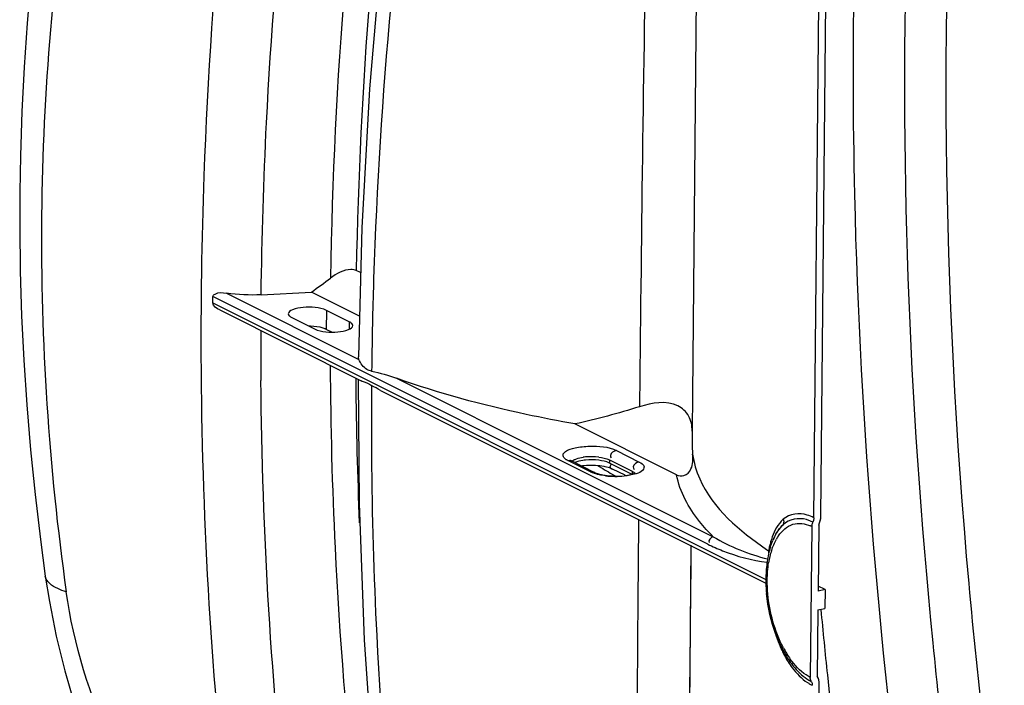
# Model space of a CAD drawing. Units: millimetres. Extents: x 0 to 8674, y 0 to 6134.
# Drawn here: x 4173 to 4647, y 2458 to 2778 of the extents above; entities that cross this region are included whole.
import ezdxf

# ---------------------------------------------------------------- set-up
doc = ezdxf.new("R2010")
doc.units = ezdxf.units.MM
doc.layers.add('CUVE-4000-RECT-PARODXF_HATCHING', color=7, linetype='Continuous')
doc.layers.add('CUVE-4000-REDXF_CONTINUOUS_LINE', color=7, linetype='Continuous')

msp = doc.modelspace()

# ---------------------------------------------------------------- linework, layer by layer
at = {"layer": 'CUVE-4000-RECT-PARODXF_HATCHING', "color": 7, "linetype": 'Continuous'}
for p, q in [((4555.004, 2538.325), (4557.391, 2785.66)), ((4558.348, 2539.004), (4560.735, 2786.339)), ((4553.962, 2534.133), (4553.261, 2461.549)), ((4553.971, 2534.371), (4553.962, 2534.133)), ((4554.483, 2536.229), (4554.377, 2536.004)), ((4557.306, 2534.811), (4557, 2503.063)), ((4560.362, 2503.745), (4560.274, 2494.659)), ((4556.912, 2493.976), (4556.606, 2462.228)), ((4553.266, 2461.313), (4553.261, 2461.549)), ((4554.178, 2458.441), (4554.216, 2458.108)), ((4554.871, 2178.804), (4557.57, 2458.442))]:
    msp.add_line(p, q, dxfattribs=at)
for points in [[(4555.004, 2538.325), (4554.987, 2537.975), (4554.942, 2537.625), (4554.869, 2537.276), (4554.768, 2536.927), (4554.64, 2536.578)], [(4554.131, 2535.315), (4554.072, 2535.08), (4554.026, 2534.844), (4553.992, 2534.608)], [(4553.474, 2460.226), (4553.408, 2460.43), (4553.354, 2460.643), (4553.312, 2460.861), (4553.283, 2461.084)], [(4553.744, 2459.656), (4553.642, 2459.839), (4553.552, 2460.028)], [(4553.744, 2459.656), (4553.894, 2459.37), (4554.017, 2459.072), (4554.111, 2458.762)]]:
    msp.add_lwpolyline(points, dxfattribs=at)
for points in [[(4557.306, 2534.811), (4557.952, 2536.099), (4558.334, 2537.564), (4558.348, 2539.004)], [(4557.57, 2458.442), (4557.583, 2459.744), (4557.28, 2461.114), (4556.606, 2462.228)]]:
    msp.add_open_spline(points, degree=3, dxfattribs=at)
at = {"layer": 'CUVE-4000-REDXF_CONTINUOUS_LINE', "color": 7, "linetype": 'Continuous'}
for p, q in [((4499.651, 2912.069), (4496.616, 2597.622)), ((4337.669, 2677.697), (4336.045, 2615.716)), ((4337.104, 2656.136), (4335.068, 2657.154)), ((4343.365, 2652.286), (4343.265, 2649.036)), ((4343.398, 2653.313), (4343.365, 2652.286)), ((4272.626, 2646.277), (4336.323, 2614.409)), ((4289.333, 2645.498), (4313.48, 2646.771)), ((4336.556, 2635.225), (4313.48, 2646.771)), ((4266.079, 2641.584), (4531.944, 2508.571)), ((4503.96, 2525.615), (4266.108, 2644.613)), ((4269.471, 2638.19), (4337.416, 2604.197)), ((4320.73, 2637.969), (4320.643, 2628.882)), ((4331.701, 2632.48), (4320.73, 2637.969)), ((4304.009, 2634.574), (4314.98, 2629.085)), ((4331.701, 2632.48), (4331.667, 2628.929)), ((4323.273, 2627.566), (4320.643, 2628.882)), ((4260.607, 2607.956), (4260.595, 2609.562)), ((4334.809, 2605.36), (4334.812, 2604.933)), ((4334.812, 2604.933), (4334.819, 2604.121)), ((4334.819, 2604.121), (4334.822, 2603.725)), ((4354.426, 2605.352), (4506.664, 2529.187)), ((4346.756, 2599.524), (4531.96, 2506.866)), ((4471.257, 2595.252), (4471.221, 2591.69)), ((4496.616, 2597.574), (4496.445, 2579.932)), ((4488.997, 2558.959), (4440.175, 2583.385)), ((4342.328, 2573.271), (4342.35, 2569.858)), ((4342.35, 2569.858), (4342.362, 2568.311)), ((4460.116, 2570.586), (4471.087, 2565.097)), ((4447.677, 2560.345), (4436.706, 2565.834)), ((4449.43, 2560.136), (4438.459, 2565.625)), ((4438.63, 2565.561), (4439.052, 2565.32)), ((4456.735, 2566.121), (4456.72, 2564.606)), ((4456.735, 2566.121), (4467.706, 2560.632)), ((4467.365, 2559.281), (4456.72, 2564.606)), ((4464.286, 2558.701), (4458.275, 2561.708)), ((4467.706, 2560.632), (4467.691, 2559.118)), ((4553.993, 2534.608), (4553.971, 2534.371)), ((4554.64, 2536.578), (4554.483, 2536.229)), ((4535.616, 2528.263), (4535.237, 2527.351)), ((4495.916, 2525.087), (4492.979, 2220.82)), ((4185.572, 2510.29), (4185.571, 2510.293)), ((4560.362, 2503.745), (4557, 2503.063)), ((4560.362, 2503.745), (4557.022, 2505.416)), ((4556.912, 2493.976), (4560.274, 2494.659)), ((4543.613, 2468.955), (4543.66, 2468.888)), ((4553.283, 2461.084), (4553.266, 2461.313)), ((4553.552, 2460.028), (4553.474, 2460.226)), ((4554.111, 2458.762), (4554.178, 2458.441)), ((4554.216, 2458.108), (4554.226, 2457.763))]:
    msp.add_line(p, q, dxfattribs=at)
for points in [[(4375.951, 3008.978), (4364.888, 2946.07), (4355.016, 2878.77), (4347.183, 2811.553), (4341.399, 2744.501), (4337.669, 2677.697)], [(4189.16, 2877.019), (4186.508, 2860.333), (4183.523, 2839.355), (4180.918, 2818.312), (4178.692, 2797.211), (4176.848, 2776.058), (4175.385, 2754.859), (4174.302, 2733.623), (4173.599, 2712.356), (4173.307, 2695.045)], [(4173.307, 2695.045), (4173.262, 2678.128), (4173.545, 2656.81), (4174.205, 2635.432), (4175.245, 2614.002), (4176.666, 2592.527), (4178.466, 2571.013), (4180.646, 2549.466), (4183.205, 2527.893), (4185.571, 2510.293)], [(4335.969, 2604.921), (4336.386, 2545.154), (4338.836, 2479.578), (4343.346, 2414.574), (4349.91, 2350.22), (4358.524, 2286.599)], [(4540.315, 2537.611), (4540.395, 2537.305), (4540.451, 2536.998), (4540.483, 2536.691), (4540.49, 2536.386), (4540.473, 2536.085), (4540.431, 2535.791), (4540.365, 2535.505), (4540.276, 2535.229), (4540.163, 2534.965)], [(4554.377, 2536.004), (4554.283, 2535.777), (4554.201, 2535.548), (4554.131, 2535.315)], [(4185.577, 2510.291), (4187.514, 2498.077), (4190.823, 2481.432), (4194.917, 2464.753), (4199.771, 2448.104), (4205.406, 2431.356), (4211.919, 2414.209), (4219.379, 2396.499), (4227.725, 2378.331), (4236.855, 2359.805), (4246.735, 2340.852), (4257.316, 2321.422), (4268.437, 2301.625), (4279.986, 2281.442), (4291.912, 2260.726), (4301.73, 2243.58)], [(4539.705, 2474.421), (4539.79, 2474.61), (4539.851, 2474.794), (4539.887, 2474.971), (4539.896, 2475.102)]]:
    msp.add_lwpolyline(points, dxfattribs=at)
for centre, radius, start, end in [((5354.915, 2672.522), 1171.174, 170.716075, 179.459717), ((5408.272, 2672.807), 1224.527, 179.496601, 187.981909), ((6480.576, 2584.635), 2138.281, 178.27409, 179.353998), ((3283.282, 2652.584), 982.858, 359.358717, 359.535291), ((6400.446, 2620.496), 2111.26, 179.789412, 180.437873), ((4312.012, 2599.24), 31.172, 88.13322, 89.37912), ((6376.376, 2620.513), 2041.623, 180.471152, 182.376528), ((6454.501, 2584.915), 2112.204, 179.538487, 180.315849), ((4672.053, 2578.403), 175.615, 179.50107, 183.12008), ((4447.686, 2540.744), 25.375, 95.56624, 98.32464), ((4447.701, 2542.259), 25.375, 95.56628, 98.32468), ((4448.106, 2536.545), 29.595, 83.11533, 95.58573), ((4448.12, 2538.06), 29.595, 83.11537, 95.58577), ((4447.461, 2531.771), 31.636, 95.77711, 97.35343), ((4449.697, 2537.74), 25.566, 77.34077, 79.9363), ((4459.737, 2599.638), 41.44, 263.12666, 275.56978), ((4546.729, 2521.25), 16.856, 68.22246, 73.79525), ((4545.792, 2518.898), 19.388, 63.36907, 68.23172), ((4546.748, 2519.734), 16.105, 64.58225, 65.76601), ((4546.568, 2519.355), 16.524, 63.41856, 64.58228), ((4548.431, 2539.248), 9.922, 333.43991, 341.95897), ((4556.684, 2614.297), 98.721, 239.55702, 255.9844), ((4563.427, 2515.658), 30.518, 155.31547, 157.472), ((4560.96, 2516.799), 27.801, 152.22327, 155.32935), ((4555.666, 2517.469), 21.452, 145.5705, 150.33591), ((4623.1, 2658.348), 162.913, 236.10091, 236.52314), ((4575.321, 2511.436), 43.15, 162.77422, 167.39641), ((4581.407, 2513.547), 48.988, 166.91283, 169.51714), ((4575.565, 2514.909), 42.989, 164.07849, 166.91758), ((4571.08, 2511.004), 38.222, 162.4506, 166.84513), ((4581.62, 2510.014), 49.608, 167.38123, 171.55708), ((4522.75, 2520.776), 10.621, 3.29842, 9.12327), ((4577.331, 2509.533), 44.643, 166.83308, 170.82568), ((4594.308, 2508.548), 62.388, 175.36974, 178.90136), ((4587.932, 2509.073), 55.989, 171.55356, 175.37871), ((4599.167, 2508.436), 67.247, 178.88509, 181.33104), ((4603.862, 2508.565), 71.944, 181.3474, 185.3819), ((7486.523, 2769.404), 2941.078, 185.370607, 185.983978), ((4600.362, 2506.132), 67.975, 200.66884, 203.99463), ((4595.738, 2504.074), 62.913, 203.99463, 207.02966), ((4595.198, 2500.522), 61.325, 204.27797, 205.18947), ((4593.017, 2502.71), 59.87, 207.04993, 207.5531), ((4586.012, 2500.045), 51.704, 207.95517, 211.55647), ((4588.718, 2497.455), 54.156, 205.17126, 208.00123), ((4589.669, 2500.922), 56.074, 207.51585, 211.34943), ((4584.425, 2497.731), 49.936, 211.35301, 215.18395), ((4580.635, 2496.739), 45.392, 211.55267, 215.48036), ((4551.691, 2459.257), 5.743, 26.98094, 31.14556), ((7531.26, 2774.244), 2986.077, 185.986844, 188.075798), ((4564.59, 2478.275), 22.983, 236.56061, 239.965), ((4562.638, 2477.414), 19.861, 239.80303, 243.39625), ((4563.898, 2477.079), 21.602, 239.96601, 243.40187)]:
    msp.add_arc(centre, radius, start, end, dxfattribs=at)
for points, knots in [([(4361.519, 3031.785), (4355.555, 3000.258), (4334.575, 2875.158), (4324.108, 2748.262), (4322.706, 2653.522)], [0, 0, 0, 0, 0.2529728, 1, 1, 1, 1]), ([(4370.213, 3009.955), (4364.898, 2980.535), (4346.147, 2863.769), (4336.606, 2745.498), (4335.068, 2657.154)], [0, 0, 0, 0, 0.2528153, 1, 1, 1, 1]), ([(4382.7, 3003.661), (4377.105, 2974.485), (4357.188, 2858.592), (4346.217, 2741.143), (4343.398, 2653.313)], [0, 0, 0, 0, 0.2526527, 1, 1, 1, 1]), ([(4260.595, 2609.562), (4260.378, 2640.628), (4262.256, 2766.424), (4275.012, 2892.025), (4290.273, 2985.513)], [0, 0, 0, 0, 0.2469673, 1, 1, 1, 1]), ([(4289.333, 2645.498), (4289.658, 2673.063), (4293.137, 2784.486), (4305.138, 2895.624), (4318.654, 2978.425)], [0, 0, 0, 0, 0.2473196, 1, 1, 1, 1]), ([(4646.531, 2360.821), (4639.638, 2409.291), (4617.663, 2598.149), (4614.707, 2789.468), (4625.628, 2930.221)], [0, 0, 0, 0, 0.2574887, 1, 1, 1, 1]), ([(4477.118, 2928.48), (4476.198, 2900.323), (4473.295, 2789.264), (4472.09, 2678.171), (4471.257, 2595.252)], [0, 0, 0, 0, 0.253578, 1, 1, 1, 1]), ([(4626.821, 2358.26), (4621.156, 2398.098), (4602.207, 2554.522), (4596.161, 2712.603), (4600.088, 2829.86)], [0, 0, 0, 0, 0.2553875, 1, 1, 1, 1]), ([(4574.271, 2802.58), (4573.587, 2766.286), (4573.984, 2617.792), (4586.64, 2469.384), (4602.392, 2358.325)], [0, 0, 0, 0, 0.2444922, 1, 1, 1, 1]), ([(4335.068, 2657.154), (4334.281, 2657.548), (4329.705, 2658.079), (4325.556, 2655.609), (4322.706, 2653.522)], [0, 0, 0, 0, 0.1994578, 1, 1, 1, 1]), ([(4266.108, 2644.613), (4266.113, 2645.156), (4268.359, 2646.955), (4270.818, 2646.554), (4272.626, 2646.277)], [0, 0, 0, 0, 0.2291375, 1, 1, 1, 1]), ([(4302.37, 2636.368), (4302.367, 2636.027), (4302.827, 2635.219), (4303.563, 2634.797), (4304.009, 2634.574)], [0, 0, 0, 0, 0.4057464, 1, 1, 1, 1]), ([(4320.73, 2637.969), (4317.362, 2639.654), (4311.245, 2639.675), (4305.363, 2638.96), (4302.379, 2637.287), (4302.37, 2636.368)], [0, 0, 0, 0, 0.584411, 0.8573517, 1, 1, 1, 1]), ([(4333.34, 2630.686), (4333.344, 2631.027), (4332.883, 2631.835), (4332.147, 2632.257), (4331.701, 2632.48)], [0, 0, 0, 0, 0.4057464, 1, 1, 1, 1]), ([(4320.643, 2628.882), (4320.174, 2629.116), (4317.73, 2630.029), (4315.101, 2630.327), (4313.027, 2630.395)], [0, 0, 0, 0, 0.2015369, 1, 1, 1, 1]), ([(4314.98, 2629.085), (4318.348, 2627.4), (4324.466, 2627.379), (4330.348, 2628.094), (4333.331, 2629.767), (4333.34, 2630.686)], [0, 0, 0, 0, 0.584411, 0.8573517, 1, 1, 1, 1]), ([(4336.323, 2614.409), (4336.231, 2614.618), (4336.089, 2615.047), (4336.043, 2615.496), (4336.045, 2615.716)], [0, 0, 0, 0, 0.5104109, 1, 1, 1, 1]), ([(4342.431, 2608.743), (4341.647, 2608.897), (4338.885, 2609.886), (4337.152, 2612.521), (4336.323, 2614.409)], [0, 0, 0, 0, 0.2792127, 1, 1, 1, 1]), ([(4283.981, 2314.311), (4280.271, 2338.28), (4267.085, 2435.643), (4261.181, 2533.972), (4260.607, 2607.956)], [0, 0, 0, 0, 0.2468836, 1, 1, 1, 1]), ([(4322.505, 2611.509), (4322.661, 2582.291), (4325.699, 2467.235), (4338.607, 2352.399), (4354.147, 2267.947)], [0, 0, 0, 0, 0.2538785, 1, 1, 1, 1]), ([(4312.416, 2312.988), (4308.735, 2336.77), (4295.657, 2433.38), (4289.809, 2530.948), (4289.248, 2604.361)], [0, 0, 0, 0, 0.246873, 1, 1, 1, 1]), ([(4337.366, 2604.222), (4337.663, 2604.075), (4339.403, 2603.482), (4341.078, 2602.705), (4342.365, 2601.928)], [0, 0, 0, 0, 0.1804336, 1, 1, 1, 1]), ([(4440.175, 2583.385), (4432.331, 2584.785), (4403.364, 2590.463), (4374.725, 2598.099), (4354.426, 2605.352)], [0, 0, 0, 0, 0.26989, 1, 1, 1, 1]), ([(4496.445, 2579.932), (4496.466, 2582.436), (4495.659, 2587.557), (4486.801, 2595.375), (4477.071, 2593.527), (4471.221, 2591.69)], [0, 0, 0, 0, 0.2276109, 0.4426158, 1, 1, 1, 1]), ([(4435.107, 2566.921), (4434.694, 2567.331), (4434.018, 2568.667), (4436.327, 2571.037), (4440.821, 2572.208), (4449.133, 2573.08), (4456.205, 2572.542), (4460.116, 2570.586)], [0, 0, 0, 0, 0.0605969, 0.1271947, 0.3007465, 0.5447132, 1, 1, 1, 1]), ([(4460.116, 2570.586), (4458.91, 2570.341), (4456.753, 2569.224), (4457.334, 2567.401), (4457.604, 2567.063)], [0, 0, 0, 0, 0.7396353, 1, 1, 1, 1]), ([(4342.362, 2568.311), (4342.589, 2539.423), (4345.831, 2425.614), (4358.606, 2312.036), (4373.881, 2228.46)], [0, 0, 0, 0, 0.2537468, 1, 1, 1, 1]), ([(4435.784, 2566.37), (4435.658, 2566.456), (4435.424, 2566.629), (4435.206, 2566.823), (4435.107, 2566.921)], [0, 0, 0, 0, 0.5214081, 1, 1, 1, 1]), ([(4436.706, 2565.834), (4436.54, 2565.916), (4436.227, 2566.084), (4435.925, 2566.273), (4435.784, 2566.37)], [0, 0, 0, 0, 0.5193971, 1, 1, 1, 1]), ([(4436.706, 2565.834), (4436.997, 2565.893), (4437.607, 2565.935), (4438.215, 2565.85), (4438.509, 2565.758)], [0, 0, 0, 0, 0.4909549, 1, 1, 1, 1]), ([(4437.693, 2566.004), (4437.674, 2566.055), (4438.298, 2565.824), (4438.374, 2565.706), (4438.63, 2565.561)], [0, 0, 0, 0, 0.1583534, 1, 1, 1, 1]), ([(4438.807, 2565.444), (4439.05, 2565.7), (4439.73, 2566.168), (4440.48, 2566.483), (4440.912, 2566.635)], [0, 0, 0, 0, 0.4353376, 1, 1, 1, 1]), ([(4488.997, 2558.959), (4490.058, 2558.428), (4493.128, 2557.962), (4497.053, 2562.35), (4496.83, 2566.475), (4496.699, 2568.844)], [0, 0, 0, 0, 0.2319782, 0.5361141, 1, 1, 1, 1]), ([(4496.699, 2568.844), (4497.225, 2564.797), (4503.079, 2545.661), (4519.303, 2531.818), (4532.238, 2523.126)], [0, 0, 0, 0, 0.2075665, 1, 1, 1, 1]), ([(4447.677, 2560.345), (4447.968, 2560.404), (4448.578, 2560.447), (4449.186, 2560.361), (4449.48, 2560.269)], [0, 0, 0, 0, 0.4909549, 1, 1, 1, 1]), ([(4451.226, 2563.287), (4451.602, 2563.065), (4452.356, 2562.619), (4453.109, 2562.173), (4453.486, 2561.95)], [0, 0, 0, 0, 0.4997211, 1, 1, 1, 1]), ([(4458.224, 2561.575), (4457.818, 2561.702), (4456.817, 2562.368), (4457.281, 2563.538), (4457.575, 2564.015)], [0, 0, 0, 0, 0.4317788, 1, 1, 1, 1]), ([(4473.358, 2562.862), (4473.428, 2562.467), (4472.509, 2559.75), (4469.234, 2559.32), (4467.062, 2558.879)], [0, 0, 0, 0, 0.1532779, 1, 1, 1, 1]), ([(4467.706, 2560.632), (4467.948, 2560.511), (4468.379, 2560.264), (4468.766, 2559.947), (4468.92, 2559.781)], [0, 0, 0, 0, 0.5450816, 1, 1, 1, 1]), ([(4471.087, 2565.097), (4469.881, 2564.852), (4467.724, 2563.735), (4468.305, 2561.912), (4468.575, 2561.574)], [0, 0, 0, 0, 0.7396353, 1, 1, 1, 1]), ([(4448.813, 2559.852), (4448.613, 2559.927), (4448.23, 2560.082), (4447.855, 2560.256), (4447.677, 2560.345)], [0, 0, 0, 0, 0.5175833, 1, 1, 1, 1]), ([(4449.43, 2560.136), (4449.509, 2560.096), (4449.678, 2560.017), (4449.849, 2559.943), (4449.94, 2559.906)], [0, 0, 0, 0, 0.4732494, 1, 1, 1, 1]), ([(4449.94, 2559.906), (4450.164, 2559.814), (4450.654, 2559.634), (4451.153, 2559.481), (4451.422, 2559.406)], [0, 0, 0, 0, 0.4633819, 1, 1, 1, 1]), ([(4451.422, 2559.406), (4451.755, 2559.313), (4452.458, 2559.139), (4453.168, 2558.997), (4453.54, 2558.931)], [0, 0, 0, 0, 0.4771966, 1, 1, 1, 1]), ([(4453.54, 2558.931), (4454.975, 2558.675), (4460.203, 2558.222), (4465.882, 2558.222), (4469.301, 2559.965)], [0, 0, 0, 0, 0.2752556, 1, 1, 1, 1]), ([(4457.134, 2559.788), (4457.518, 2559.561), (4458.284, 2559.106), (4459.05, 2558.65), (4459.434, 2558.423)], [0, 0, 0, 0, 0.4997462, 1, 1, 1, 1]), ([(4506.664, 2529.187), (4504.322, 2531.495), (4496.471, 2540.026), (4490.554, 2550.762), (4488.997, 2558.959)], [0, 0, 0, 0, 0.2827272, 1, 1, 1, 1]), ([(4470.708, 2537.51), (4470.488, 2512.907), (4469.716, 2417.146), (4469.302, 2321.368), (4470.36, 2250.213)], [0, 0, 0, 0, 0.2569113, 1, 1, 1, 1]), ([(4540.315, 2537.611), (4539.634, 2537.007), (4536.782, 2533.891), (4535.129, 2529.863), (4534.225, 2526.702)], [0, 0, 0, 0, 0.2166684, 1, 1, 1, 1]), ([(4557.866, 2536.175), (4558.017, 2536.639), (4558.25, 2537.573), (4558.344, 2538.532), (4558.348, 2539.004)], [0, 0, 0, 0, 0.5081915, 1, 1, 1, 1]), ([(4537.971, 2529.598), (4539.652, 2532.044), (4544.36, 2536.394), (4550.788, 2535.576), (4553.358, 2534.42)], [0, 0, 0, 0, 0.5128773, 1, 1, 1, 1]), ([(4495.916, 2525.053), (4495.674, 2500.065), (4494.747, 2402.505), (4493.89, 2304.938), (4494.345, 2232.363)], [0, 0, 0, 0, 0.256129, 1, 1, 1, 1]), ([(4503.96, 2525.615), (4506.298, 2524.445), (4515.452, 2520.488), (4525.203, 2517.795), (4532.51, 2516.949)], [0, 0, 0, 0, 0.2622594, 1, 1, 1, 1]), ([(4537.489, 2482.021), (4534.214, 2490.339), (4531.944, 2502.224), (4532.816, 2513.922), (4533.259, 2516.651)], [0, 0, 0, 0, 0.7637871, 1, 1, 1, 1]), ([(4195.616, 2502.714), (4194.224, 2503.135), (4190.337, 2504.482), (4185.973, 2507.49), (4185.577, 2510.291)], [0, 0, 0, 0, 0.3395297, 1, 1, 1, 1]), ([(4283.964, 2314.296), (4274.012, 2329.503), (4236.197, 2387.455), (4202.702, 2451.839), (4195.607, 2502.769)], [0, 0, 0, 0, 0.2611412, 1, 1, 1, 1]), ([(4543.66, 2468.888), (4544.323, 2467.952), (4546.869, 2464.653), (4550.033, 2461.769), (4552.648, 2460.248)], [0, 0, 0, 0, 0.2749244, 1, 1, 1, 1]), ([(4553.261, 2461.549), (4552.92, 2461.72), (4552.236, 2462.091), (4551.577, 2462.505), (4551.248, 2462.724)], [0, 0, 0, 0, 0.4912819, 1, 1, 1, 1])]:
    msp.add_open_spline(points, degree=3, knots=knots, dxfattribs=at)
for points in [[(4313.48, 2646.771), (4316.556, 2649.02), (4319.631, 2651.271), (4322.706, 2653.522)], [(4289.333, 2645.498), (4283.766, 2645.204), (4278.137, 2645.43), (4272.626, 2646.277)], [(4269.457, 2638.206), (4268.029, 2638.91), (4266.061, 2639.991), (4266.079, 2641.584)], [(4342.431, 2608.743), (4346.507, 2607.941), (4350.513, 2606.75), (4354.426, 2605.352)], [(4346.747, 2599.529), (4345.257, 2600.274), (4343.791, 2601.068), (4342.365, 2601.928)], [(4471.221, 2591.69), (4461.001, 2588.481), (4450.64, 2585.675), (4440.175, 2583.385)], [(4444.012, 2565.852), (4442.678, 2565.655), (4441.329, 2565.368), (4440.105, 2564.801)], [(4440.912, 2566.635), (4441.918, 2566.99), (4442.972, 2567.211), (4444.027, 2567.366)], [(4456.72, 2564.606), (4455.159, 2565.387), (4453.386, 2565.716), (4451.653, 2565.926)], [(4451.668, 2567.441), (4453.4, 2567.231), (4455.174, 2566.902), (4456.735, 2566.121)], [(4450.058, 2563.372), (4448.133, 2563.474), (4446.194, 2563.44), (4444.276, 2563.246)], [(4454.164, 2562.913), (4452.808, 2563.155), (4451.433, 2563.299), (4450.058, 2563.372)], [(4453.486, 2561.95), (4454.702, 2561.23), (4455.919, 2560.509), (4457.134, 2559.788)], [(4458.275, 2561.708), (4457.341, 2562.175), (4456.318, 2562.455), (4455.3, 2562.685)], [(4471.087, 2565.097), (4472.036, 2564.622), (4473.17, 2563.908), (4473.358, 2562.862)], [(4454.778, 2558.496), (4452.754, 2558.741), (4450.719, 2559.128), (4448.813, 2559.852)], [(4467.062, 2558.879), (4465.971, 2558.657), (4464.867, 2558.502), (4463.759, 2558.394)], [(4551.433, 2537.437), (4547.738, 2538.506), (4542.997, 2537.564), (4540.162, 2534.965)], [(4551.841, 2539.619), (4548.12, 2540.789), (4543.235, 2540.196), (4540.315, 2537.611)], [(4555.004, 2538.325), (4553.985, 2538.835), (4552.928, 2539.278), (4551.841, 2539.619)], [(4540.162, 2534.965), (4538.119, 2533.201), (4536.657, 2530.754), (4535.616, 2528.263)], [(4536.363, 2529.755), (4537.366, 2531.656), (4538.618, 2533.47), (4540.162, 2534.965)], [(4506.664, 2529.187), (4505.534, 2528.957), (4503.936, 2527.27), (4504.655, 2526.368)], [(4534.106, 2524.214), (4534.436, 2525.275), (4534.811, 2526.324), (4535.237, 2527.351)], [(4534.637, 2522.529), (4535.247, 2524.45), (4536.025, 2526.335), (4537.025, 2528.086)], [(4536.762, 2482.139), (4534.384, 2488.436), (4532.863, 2495.116), (4532.235, 2501.818)], [(4535.748, 2485.046), (4536.708, 2481.727), (4537.876, 2478.457), (4539.297, 2475.307)], [(4540.341, 2475.807), (4539.271, 2477.819), (4538.324, 2479.9), (4537.489, 2482.021)], [(4540.902, 2472.03), (4541.987, 2469.991), (4543.212, 2468.016), (4544.6, 2466.171)], [(4551.248, 2462.724), (4548.26, 2464.72), (4545.759, 2467.468), (4543.671, 2470.392)], [(4544.6, 2466.171), (4546.642, 2463.459), (4549.091, 2460.966), (4551.925, 2459.096)], [(4557.571, 2458.442), (4557.582, 2459.61), (4557.339, 2460.822), (4556.808, 2461.863)]]:
    msp.add_open_spline(points, degree=3, dxfattribs=at)

doc.saveas('drawing.dxf')
